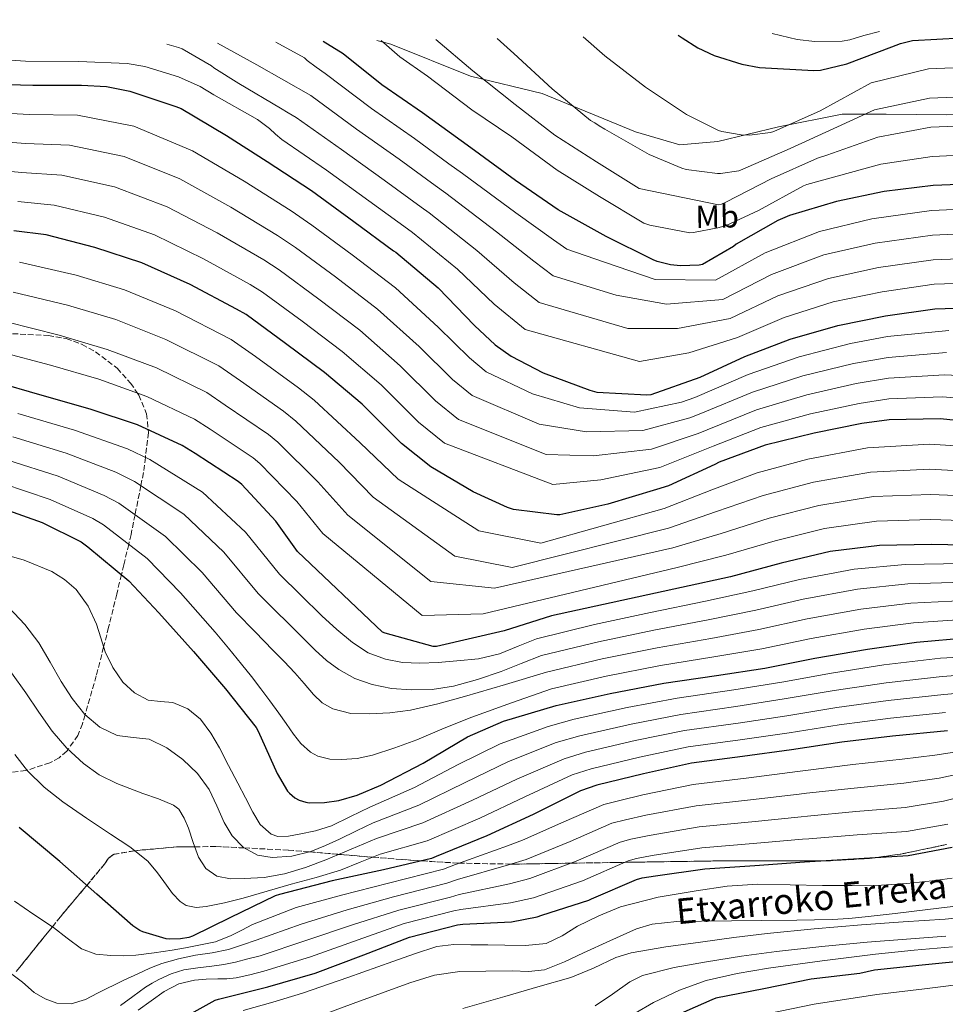
# Model space of a CAD drawing. Units: metres. Extents: x 620646 to 624086, y 4754940 to 4757314.
# Drawn here: x 621500 to 621791, y 4756968 to 4757277 of the extents above; entities that cross this region are included whole.
import ezdxf
from ezdxf.enums import TextEntityAlignment as Align

# ---------------------------------------------------------------- set-up
doc = ezdxf.new("R2010")
doc.units = ezdxf.units.M
doc.header["$MEASUREMENT"] = 0
doc.linetypes.add('DGN Style 3', pattern=[2.435891, 1.739922, -0.695969])
for name, color, linetype, lineweight in [('Cauce lineal', 142, 'Continuous', 13), ('Curva de nivel directora', 30, 'Continuous', 30), ('Curva de nivel intermedia', 30, 'Continuous', 0), ('Etiqueta de uso rústico', 92, 'Continuous', 0), ('Límite de Concejo', 7, 'Continuous', 0), ('Texto de arroyo-regatas y barrancos', 142, 'Continuous', 0), ('Zona arbolada', 92, 'DGN Style 3', 0)]:
    doc.layers.add(name, color=color, linetype=linetype, lineweight=lineweight)
doc.styles.add('Style-Arial', font='arial.ttf')

msp = doc.modelspace()

# ---------------------------------------------------------------- linework, layer by layer
at = {"layer": 'Cauce lineal', "color": 142, "linetype": 'Continuous', "lineweight": 13}
msp.add_polyline3d([(621797.59, 4756995.82, 564.67), (621790.46, 4756995.03, 564.18), (621777.31, 4756994.2, 563.39), (621764.16, 4756993.3, 562.83), (621749.34, 4756992.06, 562.44), (621734.52, 4756990.61, 562.19), (621724.05, 4756989.29, 562.1), (621713.6, 4756987.86, 562), (621702.73, 4756986.35, 561.83), (621691.9, 4756984.53, 561.62), (621687.01, 4756983.04, 561.47), (621680.02, 4756979.73, 561.18), (621672.89, 4756976.79, 560.98), (621662.52, 4756973.82, 560.99), (621652.16, 4756970.84, 561.04), (621639.06, 4756967.01, 560.94)], dxfattribs=at)
at = {"layer": 'Curva de nivel directora', "color": 30, "linetype": 'Continuous', "lineweight": 30, "flags": 128}
for points, elevation in [([(621706.66, 4757272.48), (621707.91, 4757271.65), (621712.84, 4757268.52), (621717.96, 4757266.11), (621726.6, 4757263.36), (621732.2, 4757262.34), (621749.22, 4757261.38), (621751.3, 4757261.51), (621759.56, 4757263.49), (621773.67, 4757268.83), (621776.42, 4757269.89), (621780.2, 4757270.75), (621795.46, 4757271.65), (621813.12, 4757271.65), (621826.02, 4757272.16), (621836.77, 4757273.95), (621839.77, 4757274.85)], 750), ([(621802.82, 4757225.92), (621786.72, 4757225.25), (621771.27, 4757223.43), (621756.35, 4757220.29), (621741.57, 4757215.87), (621737.92, 4757214.27), (621724.8, 4757206.88), (621723.97, 4757206.18), (621714.31, 4757200.48), (621713.22, 4757200.29), (621707.36, 4757200.07), (621704.23, 4757200.36), (621700, 4757201.44), (621698.75, 4757201.96), (621684, 4757209.25), (621668.93, 4757217.64), (621655.52, 4757226.85), (621641.51, 4757237.09), (621626.4, 4757248.1), (621613.57, 4757256.87), (621601.41, 4757266.63), (621595.14, 4757270.49)], 725), ([(621488.48, 4757257.17), (621503.97, 4757256.73), (621519.27, 4757256.76), (621527.17, 4757256.31), (621534.47, 4757254.87), (621548.96, 4757250.07), (621550.59, 4757249.46), (621564.8, 4757240.98), (621577.6, 4757232.85), (621591.49, 4757223.67), (621604.77, 4757213.97), (621617.28, 4757204.82), (621617.98, 4757204.37), (621631.26, 4757193.14), (621642.69, 4757181.3), (621649.18, 4757175.32), (621654.21, 4757171.76), (621664.19, 4757166.55), (621678.91, 4757161.04), (621681.12, 4757160.47), (621696.74, 4757159.6), (621698.11, 4757159.7), (621713.54, 4757165.14), (621727.52, 4757171.6), (621741.82, 4757177.07), (621756.77, 4757181.39), (621771.71, 4757184.34), (621787.23, 4757186.55), (621803.2, 4757187.09)], 700), ([(621805.34, 4757150.42), (621788.86, 4757152.06), (621772.86, 4757151.77), (621764.32, 4757150.55), (621749.34, 4757147.61), (621733.98, 4757143.83), (621719.49, 4757138.43), (621718.17, 4757137.72), (621703.58, 4757131), (621699.81, 4757129.85), (621684.54, 4757125.34), (621669.47, 4757121.92), (621668.48, 4757121.92), (621654.88, 4757123.61), (621653.02, 4757124.19), (621642.27, 4757129.21), (621628.96, 4757136.96), (621619.71, 4757144.32), (621618.75, 4757145.4), (621607.39, 4757156.64), (621595.55, 4757166.56), (621583.36, 4757175.71), (621571.01, 4757184.83), (621567.97, 4757186.52), (621553.38, 4757194.17), (621538.21, 4757201.02), (621523.46, 4757205.79), (621508.22, 4757209.76), (621498.05, 4757211.1)], 675), ([(621801.66, 4757112.31), (621786.11, 4757112.63), (621769.88, 4757112.34), (621754.3, 4757110.39), (621738.97, 4757106.74), (621723.07, 4757102.48), (621707.67, 4757099.19), (621666.84, 4757090.23), (621651.99, 4757085.56), (621630.71, 4757080.63), (621629.72, 4757080.66), (621614.59, 4757084.82), (621613.82, 4757085.08), (621587.16, 4757110.45), (621580.31, 4757119.99), (621569.63, 4757131.48), (621568.51, 4757132.44), (621554.94, 4757141.17), (621550.94, 4757143.67), (621536.83, 4757150.17), (621522.04, 4757155.1), (621506.91, 4757159.42), (621491.64, 4757163.74)], 650), ([(621493, 4757124.42), (621506.89, 4757119.55), (621519.18, 4757113.44), (621521.29, 4757111.94), (621534.19, 4757101.25), (621543.56, 4757091.17), (621554.47, 4757079.04), (621564.55, 4757067.36), (621574.09, 4757055.2), (621574.76, 4757054.08), (621580.68, 4757040.74), (621583.98, 4757035.26), (621584.55, 4757034.59), (621586.28, 4757033.12), (621587.63, 4757032.42), (621589.74, 4757031.74), (621590.76, 4757031.62), (621595.56, 4757031.65), (621600.07, 4757032.32), (621605.87, 4757033.95), (621613.23, 4757037.09), (621626.6, 4757044.06), (621640.52, 4757052.32), (621651.75, 4757057.18), (621668.36, 4757062.08), (621685.26, 4757065.92), (621702.12, 4757069.09), (621718.63, 4757071.52), (621733.8, 4757073.85), (621749.58, 4757076.99), (621766.09, 4757079.74), (621781.45, 4757082.01), (621797.87, 4757083.42)], 625), ([(621791.15, 4757054.21), (621773.96, 4757052.54), (621757.99, 4757050.59), (621742.19, 4757048.25), (621726.79, 4757046.08), (621710.86, 4757044), (621695.72, 4757040.67)], 600), ([(621695.72, 4757040.67), (621681.13, 4757037.09), (621675.91, 4757035.3), (621661.07, 4757027.87), (621646.6, 4757021.18), (621630.6, 4757014.69), (621629.13, 4757014.11), (621614.09, 4757010.56), (621597.99, 4757007.07), (621581.45, 4757002.85), (621580.11, 4757002.4), (621565.83, 4756995.46), (621554.12, 4756989.73), (621553, 4756989.35), (621550.34, 4756988.87), (621546.79, 4756988.77), (621545.86, 4756988.87), (621538.5, 4756991.14), (621537.61, 4756991.55), (621535.46, 4756992.93), (621524.07, 4757002.91), (621512.52, 4757013.12), (621499.72, 4757023.87)], 600), ([(621637.3, 4756993.25), (621639.01, 4756993.46), (621654.34, 4756994.28), (621662.35, 4756995.8), (621663.84, 4756996.32), (621678.53, 4757000.98), (621679.41, 4757001.4), (621693.5, 4757007.5), (621695.3, 4757008.02), (621699.5, 4757008.68), (621715.02, 4757010.85), (621730.65, 4757011.87), (621746.24, 4757013.03), (621747.99, 4757013.12), (621763.34, 4757014.12), (621778.81, 4757015.06), (621792.65, 4757017.67)], 575), ([(621547.9, 4756962.21), (621561.27, 4756969.68), (621562.26, 4756970), (621577.77, 4756973.79), (621592.7, 4756978.13), (621607.96, 4756983.89), (621622.24, 4756989.47), (621637.3, 4756993.25)], 575), ([(621799.04, 4756982.19), (621783.27, 4756980.66), (621768.23, 4756979.05), (621763.67, 4756977.99), (621748.41, 4756976.25), (621733.49, 4756973.2), (621718.49, 4756970.23), (621717.24, 4756969.79), (621703.17, 4756963.63), (621689.12, 4756957.48), (621682.29, 4756955.45)], 575)]:
    msp.add_lwpolyline(points, dxfattribs=dict(at, elevation=elevation))
at = {"layer": 'Curva de nivel intermedia', "color": 30, "linetype": 'Continuous', "lineweight": 0, "flags": 128}
for points, elevation in [([(621676.8, 4757271.94), (621683.55, 4757266), (621696.41, 4757256.18), (621709.28, 4757247.57), (621719.29, 4757242.51), (621720.32, 4757242.19), (621726.36, 4757241.17), (621729.05, 4757241.1), (621735.64, 4757241.9), (621736.67, 4757242.26), (621751.16, 4757248.69), (621767.25, 4757257.5), (621785.19, 4757261.87), (621800.68, 4757262.5), (621811.45, 4757262.78), (621825.75, 4757264.01), (621840.83, 4757266.92), (621856.56, 4757272.82), (621862.02, 4757275.24)], 745), ([(621736.15, 4757273), (621744.03, 4757271.05), (621749.53, 4757270.45), (621758.14, 4757270.61), (621760.51, 4757270.96), (621764.92, 4757272.3), (621769.87, 4757273.6)], 755), ([(621613.35, 4757270.81), (621619.2, 4757265.62), (621627.97, 4757259.6), (621641.82, 4757249.07), (621654.43, 4757240.59), (621668.67, 4757230.13), (621681.95, 4757221.81), (621695.8, 4757213.46), (621697.72, 4757212.82), (621710.3, 4757210.48), (621711.45, 4757210.55), (621719.13, 4757211.95), (621721.66, 4757212.75), (621731.87, 4757217.42), (621745.95, 4757225.17), (621747.07, 4757225.62), (621770.26, 4757231.95), (621786.34, 4757234.4), (621802.28, 4757235.07)], 730), ([(621630.57, 4757271.12), (621642.14, 4757261.3), (621655.45, 4757250.71), (621667.9, 4757241.04), (621681.02, 4757232.66), (621694.43, 4757224.34), (621719.26, 4757219.22), (621720.19, 4757219.47), (621721.56, 4757220.05), (621735.87, 4757227.34), (621750.4, 4757233.87), (621753.34, 4757234.77), (621769.26, 4757240.46), (621785.96, 4757243.56), (621801.75, 4757244.21)], 735), ([(621649.79, 4757271.46), (621655.04, 4757266.74), (621667.04, 4757255.63), (621679.13, 4757245.68), (621680.48, 4757244.95), (621681.79, 4757243.99), (621683.64, 4757242.96), (621697.53, 4757234.99), (621707.77, 4757230.74), (621709.18, 4757230.35), (621718.94, 4757229.01), (621719.96, 4757229.01), (621725.66, 4757229.87), (621726.91, 4757230.42), (621741.79, 4757236.94), (621756.7, 4757243.66), (621768.25, 4757248.98), (621785.58, 4757252.71), (621801.21, 4757253.36)], 740), ([(621546.1, 4757269.61), (621549.77, 4757268.63), (621550.86, 4757268.18), (621560.1, 4757262.81), (621560.87, 4757262.17), (621568.71, 4757257.24), (621581.74, 4757249.56), (621584.22, 4757248.09), (621586.71, 4757246.62), (621600.9, 4757236.55), (621614.29, 4757226.99), (621625.96, 4757218.46), (621628.42, 4757216.71), (621643.46, 4757204.91), (621655.1, 4757194.77), (621662.96, 4757188.52), (621690.79, 4757180.45), (621706.46, 4757180.44), (621722.94, 4757183.57), (621737.91, 4757190.63), (621753.86, 4757196.13), (621769.55, 4757199.56), (621786.71, 4757201.99), (621803.01, 4757202.62)], 710), ([(621562.02, 4757269.9), (621574.34, 4757263.16), (621582.8, 4757258.33), (621591.26, 4757253.5), (621605.6, 4757243), (621619.05, 4757233.5), (621630.3, 4757225.29), (621633.64, 4757222.88), (621649.56, 4757210.79), (621661.3, 4757201.51), (621667.34, 4757196.9), (621687.13, 4757190.83), (621702.93, 4757188.09), (621720.65, 4757189.56), (621735.95, 4757197.4), (621752.41, 4757203.51), (621768.47, 4757207.16), (621786.44, 4757209.71), (621802.92, 4757210.39)], 715), ([(621802.83, 4757218.15), (621786.18, 4757217.43), (621767.38, 4757214.77), (621750.96, 4757210.88), (621733.99, 4757204.18), (621718.36, 4757195.54), (621699.39, 4757195.74), (621683.47, 4757201.2), (621671.72, 4757205.27), (621667.51, 4757208.24), (621655.66, 4757216.68), (621638.86, 4757229.05), (621634.65, 4757232.11), (621623.81, 4757240.01), (621610.31, 4757249.44), (621595.81, 4757260.39), (621592.98, 4757262.46), (621590.15, 4757264.54), (621589.26, 4757265.37), (621580.33, 4757270.22)], 720), ([(621485.77, 4757265.37), (621501.74, 4757264.31), (621518.5, 4757264.15), (621533.61, 4757263.61), (621539.18, 4757262.65), (621549.7, 4757259.42), (621556.55, 4757256.31), (621560.81, 4757253.69), (621574.54, 4757245.98), (621578.34, 4757243.13), (621580.25, 4757241.43), (621582.15, 4757239.74), (621596.19, 4757230.11), (621609.53, 4757220.48), (621621.62, 4757211.64), (621623.2, 4757210.54), (621637.36, 4757199.03), (621648.89, 4757188.04), (621658.59, 4757180.14), (621694.45, 4757170.08), (621710, 4757172.79), (621725.23, 4757177.59), (621739.87, 4757183.85), (621755.32, 4757188.76), (621770.63, 4757191.95), (621786.97, 4757194.27), (621803.11, 4757194.86)], 705), ([(621487.8, 4757248.38), (621502.87, 4757247.6), (621518.01, 4757247.3), (621535.77, 4757243.89), (621554.09, 4757236.21), (621570.38, 4757226.62), (621585.15, 4757217.32), (621591.65, 4757212.79), (621604.26, 4757203.56), (621617.83, 4757193.15), (621631.32, 4757180.84), (621641.07, 4757171.16), (621646.32, 4757166.81), (621660.84, 4757159.93), (621675.61, 4757155.56), (621692.91, 4757154.17), (621707.69, 4757157.27), (621711.89, 4757158.8), (621728.55, 4757165.93), (621744.64, 4757171.56), (621760.74, 4757175.71), (621772.39, 4757177.89), (621791.61, 4757179.79)], 695), ([(621486.56, 4757239.59), (621501.66, 4757238.48), (621515.56, 4757237.92), (621532.69, 4757234.37), (621550.12, 4757227.41), (621566.13, 4757218.51), (621580.85, 4757209.62), (621586.49, 4757205.8), (621599.04, 4757196.59), (621612.26, 4757186.5), (621625.34, 4757174.79), (621635.73, 4757164.45), (621641.98, 4757159.34), (621662.99, 4757150.42), (621677.84, 4757148), (621695.58, 4757148.38), (621710.31, 4757152.38), (621713.79, 4757153.7), (621729.91, 4757160.41), (621745.81, 4757165.57), (621761.63, 4757169.42), (621772.51, 4757171.36), (621790.92, 4757172.85)], 690), ([(621485.33, 4757230.81), (621500.46, 4757229.35), (621513.11, 4757228.53), (621529.61, 4757224.84), (621546.15, 4757218.61), (621561.88, 4757210.4), (621576.56, 4757201.92), (621581.33, 4757198.81), (621593.81, 4757189.63), (621606.69, 4757179.85), (621619.35, 4757168.74), (621630.39, 4757157.74), (621637.64, 4757151.88), (621665.15, 4757140.92), (621680.08, 4757140.45), (621698.25, 4757142.59), (621712.93, 4757147.49), (621715.69, 4757148.61), (621731.27, 4757154.88), (621746.99, 4757159.58), (621762.53, 4757163.13), (621772.63, 4757164.83), (621790.24, 4757165.92), (621805.43, 4757165.1)], 685), ([(621499.25, 4757220.23), (621510.67, 4757219.14), (621526.54, 4757215.32), (621542.18, 4757209.82), (621557.63, 4757202.29), (621572.26, 4757194.22), (621576.17, 4757191.82), (621588.59, 4757182.67), (621601.12, 4757173.2), (621613.37, 4757162.69), (621625.05, 4757151.03), (621633.3, 4757144.42), (621667.31, 4757131.42), (621682.31, 4757132.89), (621700.92, 4757136.79), (621715.55, 4757142.61), (621717.59, 4757143.52), (621732.62, 4757149.36), (621748.17, 4757153.6), (621763.42, 4757156.84), (621772.74, 4757158.3), (621789.55, 4757158.99), (621805.39, 4757157.76)], 680), ([(621802.29, 4757143.03), (621785.55, 4757144.12), (621766.04, 4757143), (621747.38, 4757139.44), (621731.39, 4757135.08), (621717.22, 4757129.79), (621702.23, 4757123.98), (621663.53, 4757113), (621644.09, 4757116.88), (621618.74, 4757133.13), (621606.75, 4757144.58), (621592.29, 4757157.92), (621587.4, 4757161.79), (621573.91, 4757171.58), (621566.28, 4757177), (621548.76, 4757185.96), (621532.74, 4757192.56), (621517.6, 4757197.18), (621499.86, 4757201.22)], 670), ([(621802.13, 4757135.35), (621785.69, 4757136.25), (621767, 4757135.33), (621749.11, 4757132.18), (621733.28, 4757127.99), (621718.68, 4757122.96), (621703.59, 4757117.78), (621654.47, 4757105.45), (621636.52, 4757108.93), (621610.85, 4757127.46), (621600.14, 4757138.44), (621586.63, 4757151.31), (621582.68, 4757154.45), (621569.17, 4757163.98), (621562.44, 4757168.66), (621545.78, 4757177.01), (621530.06, 4757183.19), (621514.92, 4757187.74), (621497.8, 4757191.85)], 665), ([(621801.97, 4757127.67), (621785.83, 4757128.37), (621767.96, 4757127.67), (621750.84, 4757124.91), (621735.18, 4757120.91), (621720.14, 4757116.13), (621704.95, 4757111.58), (621648.93, 4757098.9), (621628.95, 4757100.98), (621602.95, 4757121.79), (621593.53, 4757132.29), (621580.96, 4757144.7), (621577.96, 4757147.11), (621564.42, 4757156.38), (621558.61, 4757160.33), (621542.79, 4757168.06), (621527.39, 4757173.83), (621512.25, 4757178.3), (621495.75, 4757182.48)], 660), ([(621801.82, 4757119.99), (621785.97, 4757120.5), (621768.92, 4757120), (621752.57, 4757117.65), (621737.07, 4757113.82), (621721.6, 4757109.31), (621706.31, 4757105.39), (621645.41, 4757090.85), (621626.27, 4757090.35), (621595.06, 4757116.12), (621586.92, 4757126.14), (621575.29, 4757138.09), (621573.23, 4757139.78), (621559.68, 4757148.78), (621554.77, 4757152), (621539.81, 4757159.12), (621524.72, 4757164.46), (621509.58, 4757168.86), (621493.7, 4757173.11)], 655), ([(621499.31, 4757153.78), (621517.05, 4757148.55), (621533.7, 4757142.64), (621540.76, 4757139.28), (621557.23, 4757129.04), (621570.82, 4757116.53), (621581.49, 4757103.35), (621588.12, 4757096.78), (621594.76, 4757090.21), (621599.44, 4757085.91), (621604.39, 4757081.83), (621609.27, 4757078.69), (621614.72, 4757076.61), (621620.11, 4757075.63), (621625.51, 4757075.43), (621631.32, 4757075.65), (621637.12, 4757076.13), (621643.96, 4757076.8), (621650.56, 4757078.37), (621656.37, 4757080.71), (621662.19, 4757083.04), (621680.35, 4757087.52), (621697.95, 4757091.28), (621715.21, 4757094.8), (621730.08, 4757098.06), (621744.68, 4757101.64), (621761.9, 4757104.91), (621777.85, 4757106.37), (621795.88, 4757106.63)], 645), ([(621497.74, 4757146.44), (621514.51, 4757141.3), (621530.07, 4757135.34), (621535.9, 4757132.44), (621551.47, 4757122.1), (621564.01, 4757110.19), (621574.74, 4757097.27), (621579.72, 4757092.33), (621584.71, 4757087.4), (621588.66, 4757083.43), (621592.61, 4757079.46), (621596.19, 4757076.27), (621600.1, 4757073.38), (621605.12, 4757070.59), (621610.56, 4757068.68), (621616.66, 4757067.44), (621622.79, 4757067.01), (621629.44, 4757067.17), (621636.07, 4757068.16), (621643.65, 4757070.22), (621651.01, 4757072.77), (621657.37, 4757075.29), (621663.73, 4757077.8), (621681.58, 4757082.12), (621699, 4757085.73), (621716.06, 4757088.98), (621731.01, 4757092.01), (621745.9, 4757095.48), (621762.95, 4757098.62), (621778.75, 4757100.28), (621796.37, 4757100.83)], 640), ([(621496.16, 4757139.1), (621511.97, 4757134.05), (621526.44, 4757128.04), (621531.03, 4757125.61), (621545.71, 4757115.15), (621557.19, 4757103.85), (621567.98, 4757091.19), (621573.75, 4757085.29), (621579.52, 4757079.4), (621582.92, 4757075.88), (621586.31, 4757072.36), (621589.22, 4757068.98), (621592.1, 4757065.54), (621594.83, 4757062.97), (621598.15, 4757061.06), (621603.88, 4757059.65), (621609.63, 4757059.49), (621616.14, 4757059.78), (621622.63, 4757060.68), (621631.17, 4757062.66), (621639.59, 4757064.93), (621652.43, 4757068.75), (621665.27, 4757072.56), (621682.8, 4757076.72), (621700.04, 4757080.18), (621716.92, 4757083.16), (621731.94, 4757085.96), (621747.13, 4757089.32), (621763.99, 4757092.33), (621779.65, 4757094.19), (621796.87, 4757095.03)], 635), ([(621494.58, 4757131.76), (621509.43, 4757126.8), (621522.81, 4757120.74), (621526.16, 4757118.77), (621539.95, 4757108.2), (621550.38, 4757097.51), (621561.23, 4757085.12), (621565.4, 4757080.1), (621569.57, 4757075.08), (621572.62, 4757071.25), (621575.59, 4757067.36), (621578.45, 4757063.55), (621581.28, 4757059.72), (621583.6, 4757056.43), (621585.89, 4757053.12), (621588.18, 4757050.15), (621591.14, 4757047.52), (621593.53, 4757046.23), (621597.22, 4757045.27), (621600.96, 4757045.12), (621605.85, 4757045.48), (621610.69, 4757046.5), (621617.69, 4757048.79), (621624.55, 4757051.33), (621633.16, 4757055.01), (621641.83, 4757058.5), (621654.32, 4757062.91), (621666.82, 4757067.32), (621684.03, 4757071.32), (621701.08, 4757074.63), (621717.78, 4757077.34), (621732.87, 4757079.91), (621748.35, 4757083.15), (621765.04, 4757086.03), (621780.55, 4757088.1), (621797.37, 4757089.22)], 630), ([(621492.07, 4757110.38), (621501.29, 4757107.74), (621509.95, 4757104.2), (621513.94, 4757101.66), (621517.64, 4757098.46), (621521.39, 4757093.33), (621523.95, 4757087.64), (621525.33, 4757083.32), (621526.73, 4757079), (621529.11, 4757074.07), (621532.27, 4757069.43), (621535.9, 4757066.05), (621540.2, 4757063.74), (621544.09, 4757063.38), (621547.98, 4757063.1), (621552.65, 4757061.02), (621556.62, 4757057.81), (621559.86, 4757053.41), (621562.57, 4757048.79), (621565.49, 4757043.26), (621568.39, 4757037.72), (621570.75, 4757033.16), (621573.1, 4757028.6), (621575.42, 4757024.72), (621578.83, 4757021.69), (621580.97, 4757020.99), (621584.32, 4757021.1), (621587.63, 4757021.78), (621592.78, 4757022.77), (621597.74, 4757024.37), (621603.78, 4757027.32), (621609.82, 4757030.26), (621623.87, 4757036.38)], 620), ([(621805.22, 4757072.37), (621789.5, 4757071.25), (621771.92, 4757069.26), (621755.59, 4757066.87), (621739.94, 4757064.17), (621724.74, 4757061.78), (621707.49, 4757059.33), (621691.89, 4757056.28), (621675.8, 4757052.61), (621668.33, 4757050.47), (621653.36, 4757044.54), (621639.78, 4757037.98), (621625.18, 4757030.82), (621610.89, 4757025.33), (621605.61, 4757022.74), (621600.33, 4757020.15), (621595.88, 4757018.15), (621591.31, 4757016.34), (621585.3, 4757014.83), (621579.18, 4757014.45), (621574.54, 4757015.16), (621570.12, 4757017.53), (621566.61, 4757021.24), (621564.07, 4757025.4), (621561.78, 4757030.63), (621559.37, 4757035.8), (621555.66, 4757040.76), (621551.15, 4757045.18), (621546.05, 4757048.83), (621540.49, 4757051.51), (621535.52, 4757052.09), (621530.54, 4757052.66), (621525.01, 4757055.33), (621520.3, 4757059.26), (621516.35, 4757064.33), (621512.87, 4757069.62), (621509.43, 4757075.73), (621505.9, 4757081.78), (621501.5, 4757087.52), (621496.52, 4757092.86)], 615), ([(621623.87, 4757036.38), (621637.51, 4757043.58), (621650.79, 4757050.1), (621665.8, 4757055.52), (621674.02, 4757057.79), (621690.61, 4757061.48), (621706.36, 4757064.44), (621724.06, 4757067.02), (621739.19, 4757069.47), (621754.79, 4757072.3), (621771.24, 4757074.83), (621788.95, 4757076.93), (621804.59, 4757077.81)], 620), ([(621805.85, 4757066.93), (621790.05, 4757065.57), (621772.6, 4757063.69), (621756.39, 4757061.44), (621740.69, 4757058.86), (621725.43, 4757056.55), (621708.61, 4757054.22), (621693.17, 4757051.08), (621677.57, 4757047.44), (621670.86, 4757045.41), (621655.93, 4757038.98), (621642.05, 4757032.38), (621626.5, 4757025.25), (621611.96, 4757020.41), (621604, 4757017.06), (621596.04, 4757013.72), (621589.65, 4757011.28), (621583.02, 4757009.24), (621576.69, 4757008.18), (621570.35, 4757007.8), (621566.04, 4757007.7), (621561.74, 4757008.57), (621558.32, 4757011.01), (621555.98, 4757014.55), (621554.35, 4757019.1), (621552.84, 4757023.64), (621551.53, 4757026.74), (621549.86, 4757029.57), (621548.2, 4757030.84), (621543.42, 4757032.79), (621538.6, 4757034.55), (621534.47, 4757036.06), (621530.35, 4757037.59), (621524.89, 4757040.33), (621519.88, 4757043.96), (621514.64, 4757048.72), (621510.12, 4757054.07), (621505.94, 4757060.05), (621501.77, 4757066.04), (621497.27, 4757072.4)], 610), ([(621790.6, 4757059.89), (621773.28, 4757058.11), (621757.19, 4757056.02), (621741.44, 4757053.56), (621726.11, 4757051.31), (621709.74, 4757049.11), (621694.44, 4757045.87), (621679.35, 4757042.26), (621673.39, 4757040.35), (621658.5, 4757033.43), (621644.33, 4757026.78), (621627.81, 4757019.68), (621613.02, 4757015.49), (621606.8, 4757012.99), (621600.59, 4757010.49), (621592.92, 4757008.11), (621585.13, 4757006.1), (621577.6, 4757003.88), (621570.06, 4757001.65), (621564.23, 4757000.18), (621558.38, 4756999), (621555.27, 4756998.73), (621552.17, 4756999.38), (621550.22, 4757000.57), (621547.84, 4757003.14), (621545.93, 4757005.78), (621543.15, 4757009.64), (621540.11, 4757013.3), (621534.42, 4757017.76), (621528.39, 4757021.75), (621520.91, 4757026.8), (621513.45, 4757031.9), (621507.62, 4757036.45), (621502.38, 4757041.66), (621498.32, 4757046.69)], 605), ([(621514.81, 4756989.06), (621519.3, 4756985.76), (621523.81, 4756984.1), (621528.55, 4756983.62), (621532.46, 4756983.51), (621536.36, 4756983.75), (621542.06, 4756984.54), (621547.75, 4756985.38), (621551.93, 4756986.03), (621561.33, 4756987.91), (621566.28, 4756989.89), (621569.62, 4756991.66), (621572.96, 4756993.43), (621586.73, 4756998.68), (621600.88, 4757002.63), (621615.66, 4757006.33), (621632.9, 4757010.79), (621636.71, 4757012.24), (621653.07, 4757018.08), (621657.79, 4757019.83), (621670.73, 4757025.58), (621683.29, 4757031.06), (621688.31, 4757032.34), (621695.48, 4757034.03), (621711.33, 4757037.29), (621728.84, 4757039.42), (621744.13, 4757041.38), (621746.56, 4757041.7), (621761.43, 4757043.58), (621776.98, 4757045.24), (621787.22, 4757046.49), (621794.72, 4757047.73)], 595), ([(621497.03, 4756978.15), (621500.78, 4756975.27), (621504.39, 4756972.07), (621507.87, 4756970.02), (621511.53, 4756968.67), (621516.08, 4756968.52), (621520.52, 4756969.86), (621524.36, 4756971.85), (621532.56, 4756975.9), (621536.94, 4756977.95), (621540.7, 4756979.64), (621544.55, 4756981.15), (621549.78, 4756982.64), (621555.08, 4756983.78), (621560.3, 4756984.54), (621565.45, 4756985.6), (621569.81, 4756987.06), (621574.16, 4756988.52), (621588.22, 4756993.54), (621602.65, 4756997.95), (621617.3, 4757002.11), (621634, 4757006.4), (621637.29, 4757007.55), (621653.38, 4757012.13), (621658.93, 4757013.82), (621672.68, 4757019.43), (621685.84, 4757025.17), (621690.06, 4757026.26), (621696.48, 4757027.69), (621712.26, 4757030.68), (621729.29, 4757032.53), (621744.66, 4757034.29), (621746.92, 4757034.56), (621761.9, 4757036.22), (621777.44, 4757037.7), (621788.58, 4757039.28), (621796.88, 4757041.09)], 590), ([(621531.53, 4756968), (621535.44, 4756970.84), (621539.34, 4756973.73), (621541.44, 4756975.01), (621543.62, 4756976.16), (621547.41, 4756977.96), (621551.37, 4756979.17), (621555.8, 4756979.78), (621560.23, 4756980.35), (621563.98, 4756980.84), (621567.69, 4756981.54), (621571.53, 4756982.57), (621575.36, 4756983.61), (621589.71, 4756988.41), (621604.42, 4756993.26), (621618.95, 4756997.9), (621635.1, 4757002.02), (621637.86, 4757002.85), (621653.7, 4757006.18), (621660.07, 4757007.81), (621674.63, 4757013.28), (621688.39, 4757019.28), (621691.81, 4757020.18), (621697.49, 4757021.36), (621713.18, 4757024.07), (621729.74, 4757025.65), (621745.19, 4757027.21), (621747.27, 4757027.41), (621762.38, 4757028.85), (621777.89, 4757030.15), (621789.93, 4757032.08), (621799.05, 4757034.44)], 585), ([(621537.06, 4756966.5), (621541.12, 4756969.46), (621545.26, 4756972.35), (621549.82, 4756974.79), (621554.79, 4756975.97), (621558.42, 4756976.21), (621562.06, 4756976.38), (621564.96, 4756976.36), (621567.82, 4756976.61), (621572.19, 4756977.65), (621576.57, 4756978.7), (621591.21, 4756983.27), (621606.19, 4756988.58), (621620.59, 4756993.68), (621636.2, 4756997.64), (621638.43, 4756998.15), (621654.02, 4757000.23), (621661.21, 4757001.81), (621676.58, 4757007.13), (621690.94, 4757013.39), (621693.55, 4757014.1), (621698.49, 4757015.02), (621714.1, 4757017.46), (621730.2, 4757018.76), (621745.71, 4757020.12), (621747.63, 4757020.27), (621762.86, 4757021.49), (621778.35, 4757022.6), (621791.29, 4757024.87)], 580), ([(621570.04, 4756966.4), (621579.37, 4756969.05), (621588.66, 4756971.84), (621602.86, 4756976.76), (621617.01, 4756981.76), (621623.86, 4756984.19), (621630.84, 4756986.5), (621636.16, 4756987.15), (621641.53, 4756987.01), (621646.87, 4756986.98), (621652.21, 4756986.95), (621658.68, 4756986.84), (621665.14, 4756987.46), (621670.24, 4756989.85), (621675.06, 4756992.84), (621681.68, 4756996.06), (621688.5, 4756998.91), (621700.3, 4757002), (621712.31, 4757003.97), (621721.96, 4757005.37), (621731.64, 4757006.08), (621741.81, 4757005.89), (621751.99, 4757005.63), (621761.24, 4757005.63), (621770.49, 4757005.76), (621778.43, 4757006.27), (621786.36, 4757007.11), (621792.67, 4757007.94)], 570), ([(621498.25, 4757000.67), (621504.36, 4756996.51), (621510.5, 4756992.42), (621514.81, 4756989.06)], 595), ([(621743.86, 4756994.8), (621754.97, 4756994.94), (621760.16, 4756995.23), (621765.34, 4756995.77), (621774.75, 4756996.84), (621784.15, 4756997.95), (621788.51, 4756998.47), (621792.86, 4756999.03)], 565), ([(621595.24, 4756965.1), (621604.63, 4756968.57), (621613.49, 4756971.83), (621622.36, 4756975.1), (621630.12, 4756977.49), (621638.1, 4756978.68), (621646.29, 4756978.8), (621654.49, 4756978.81), (621659.59, 4756978.6), (621664.66, 4756979.13), (621670.9, 4756981.66), (621676.89, 4756984.51), (621685.15, 4756988.29), (621693.53, 4756991.99), (621698.47, 4756993.49), (621706.17, 4756994.32), (621713.94, 4756994.43), (621723.35, 4756994.56), (621732.76, 4756994.68), (621743.86, 4756994.8)], 565), ([(621790.61, 4756989.69), (621778.29, 4756988.77), (621765.97, 4756987.83), (621751.73, 4756986.47), (621737.49, 4756984.95), (621726.5, 4756983.44), (621715.54, 4756981.69), (621705.38, 4756979.95), (621695.38, 4756977.34), (621691.42, 4756975.43), (621686.04, 4756971.55), (621680.53, 4756967.87)], 565), ([(621792.76, 4756986.43), (621780.69, 4756985.31), (621768.63, 4756984.13), (621751.82, 4756981.98), (621735.03, 4756979.65), (621725.16, 4756978.03), (621715.38, 4756975.81), (621707, 4756972.78), (621698.93, 4756968.96), (621693.12, 4756965.58), (621687.22, 4756962.37), (621679.55, 4756959.55), (621671.67, 4756957.44), (621659.93, 4756954.88), (621648.18, 4756952.39), (621638.01, 4756950.34), (621627.83, 4756948.29)], 570), ([(621799.8, 4756975.19), (621783.99, 4756973.24), (621769.05, 4756971.41), (621749.31, 4756968.39), (621735.07, 4756965.44)], 580)]:
    msp.add_lwpolyline(points, dxfattribs=dict(at, elevation=elevation))
at = {"layer": 'Límite de Concejo', "color": 7, "linetype": 'Continuous', "lineweight": 0}
msp.add_polyline3d([(621612, 4757270.79, 729.58), (621616.44, 4757269.61, 730.49), (621641.43, 4757259.55, 734.08), (621663.95, 4757254.17, 738.61), (621693.27, 4757242.12, 741.14), (621707.15, 4757238.06, 742.02), (621719.08, 4757239.06, 743.72), (621738.1, 4757243.69, 745.29), (621758.13, 4757247.69, 742.01), (621771.98, 4757247.7, 738.86), (621790.78, 4757247.49, 737.04), (621823.54, 4757248.95, 736.5), (621853.33, 4757255.2, 735.29), (621881.86, 4757260.94, 732.91), (621900.14, 4757262, 733.79), (621931.21, 4757268.91, 735.75), (621968.56, 4757275.8, 734.81), (621977.89, 4757277.31, 735.55)], dxfattribs=at)
at = {"layer": 'Zona arbolada', "color": 92, "linetype": 'DGN Style 3', "lineweight": 0}
for points in [[(621465.99, 4757180.35, 655.41), (621508.85, 4757178.22, 653.54), (621514.51, 4757177.26, 653.12), (621519.48, 4757175.41, 652.51), (621523.71, 4757173.13, 651.83), (621530.48, 4757167.93, 653.28), (621534.72, 4757163.29, 654.36), (621536.82, 4757160.18, 655), (621537.25, 4757159.53, 655.09), (621539.74, 4757153.65, 653.13), (621540.25, 4757148.59, 650), (621540.34, 4757147.76, 649.52), (621539.36, 4757139.95, 645), (621538.76, 4757135.19, 642.32), (621537.93, 4757131.09, 640), (621536.1, 4757121.99, 635), (621534.85, 4757115.81, 631.69), (621534.11, 4757112.67, 630), (621532.59, 4757106.27, 626.4), (621531.84, 4757103.19, 625), (621530.35, 4757097.07, 623.14), (621527.82, 4757086.65, 621.19), (621526.25, 4757080.48, 620), (621523.92, 4757071.37, 617.95), (621520.41, 4757059.17, 615), (621519.6, 4757056.37, 614.05), (621518.15, 4757052.74, 612.34), (621515.06, 4757048.34, 610), (621514.67, 4757047.8, 609.76), (621512.27, 4757045.74, 608.63), (621509.36, 4757044.08, 607.47), (621502.24, 4757041.82, 605), (621501.82, 4757041.69, 604.86), (621496.15, 4757040.96, 603.13)], [(621465.99, 4757180.35, 655.41), (621508.85, 4757178.22, 653.54), (621514.51, 4757177.26, 653.12), (621519.48, 4757175.41, 652.51), (621523.71, 4757173.13, 651.83), (621530.48, 4757167.93, 653.28), (621534.72, 4757163.29, 654.36), (621536.82, 4757160.18, 655), (621537.25, 4757159.53, 655.09), (621539.74, 4757153.65, 653.13), (621540.25, 4757148.59, 650), (621540.34, 4757147.76, 649.52), (621539.36, 4757139.95, 645), (621538.76, 4757135.19, 642.32), (621537.93, 4757131.09, 640), (621536.1, 4757121.99, 635), (621534.85, 4757115.81, 631.69), (621534.11, 4757112.67, 630), (621532.59, 4757106.27, 626.4), (621531.84, 4757103.19, 625), (621530.35, 4757097.07, 623.14), (621527.82, 4757086.65, 621.19), (621526.25, 4757080.48, 620), (621523.92, 4757071.37, 617.95), (621520.41, 4757059.17, 615), (621519.6, 4757056.37, 614.05), (621518.15, 4757052.74, 612.34), (621515.06, 4757048.34, 610), (621514.67, 4757047.8, 609.76), (621512.27, 4757045.74, 608.63), (621509.36, 4757044.08, 607.47), (621502.24, 4757041.82, 605), (621501.82, 4757041.69, 604.86), (621496.15, 4757040.96, 603.13)], [(621498.82, 4756978.67, 586.37), (621510.14, 4756992.66, 595), (621512.68, 4756995.79, 596.63), (621520.95, 4757005.68, 600), (621526.51, 4757012.33, 602.21), (621527.81, 4757014.2, 602.79), (621529.33, 4757015.41, 603.28), (621535.93, 4757016.56, 604.99), (621535.96, 4757016.56, 605), (621549.15, 4757017.72, 608.49), (621554.82, 4757017.78, 610), (621561.47, 4757017.86, 612.07), (621570.32, 4757017.42, 615), (621584.26, 4757016.73, 616.65), (621590.71, 4757016.19, 615), (621600.07, 4757015.41, 610), (621610.65, 4757014.53, 605), (621619.92, 4757013.76, 601.96), (621626, 4757013.37, 600), (621637.7, 4757012.63, 595.03), (621637.81, 4757012.63, 595), (621654.1, 4757012.35, 590), (621655.02, 4757012.33, 589.74), (621672.89, 4757012.63, 585), (621687.15, 4757012.86, 578.22), (621719.28, 4757013.35, 578.53), (621736.43, 4757013.36, 578.81), (621753.58, 4757013.35, 579.04), (621766.65, 4757014.12, 579.03), (621776.38, 4757015.45, 578.92), (621790.88, 4757018.49, 578.7)], [(621790.88, 4757018.49, 578.7), (621776.38, 4757015.45, 578.92), (621766.65, 4757014.12, 579.03), (621753.58, 4757013.35, 579.04), (621736.43, 4757013.36, 578.81), (621719.28, 4757013.35, 578.53), (621687.15, 4757012.86, 578.22), (621672.89, 4757012.63, 585), (621655.02, 4757012.33, 589.74), (621654.1, 4757012.35, 590), (621637.81, 4757012.63, 595), (621637.7, 4757012.63, 595.03), (621626, 4757013.37, 600), (621619.92, 4757013.76, 601.96), (621610.65, 4757014.53, 605), (621600.07, 4757015.41, 610), (621590.71, 4757016.19, 615), (621584.26, 4757016.73, 616.65), (621570.32, 4757017.42, 615), (621561.47, 4757017.86, 612.07), (621554.82, 4757017.78, 610), (621549.15, 4757017.72, 608.49), (621535.96, 4757016.56, 605), (621535.93, 4757016.56, 604.99), (621529.33, 4757015.41, 603.28), (621527.81, 4757014.2, 602.79), (621526.51, 4757012.33, 602.21), (621520.95, 4757005.68, 600), (621512.68, 4756995.79, 596.63), (621510.14, 4756992.66, 595), (621498.82, 4756978.67, 586.37)]]:
    msp.add_polyline3d(points, dxfattribs=at)

# ---------------------------------------------------------------- texts
at = {"layer": 'Etiqueta de uso rústico', "color": 92, "linetype": 'Continuous', "lineweight": 0, "style": 'Style-Arial'}
msp.add_text('Mb', height=7, rotation=0.9675, dxfattribs=at).set_placement((621718.8402, 4757215.5335, 732.68), align=Align.MIDDLE_CENTER)
at = {"layer": 'Texto de arroyo-regatas y barrancos', "color": 142, "linetype": 'Continuous', "lineweight": 0, "style": 'Style-Arial'}
msp.add_text('Etxarroko Erreka', height=8, rotation=5.56809, dxfattribs=at).set_placement((621706.34, 4756993.44, 564.63))

doc.saveas('drawing.dxf')
